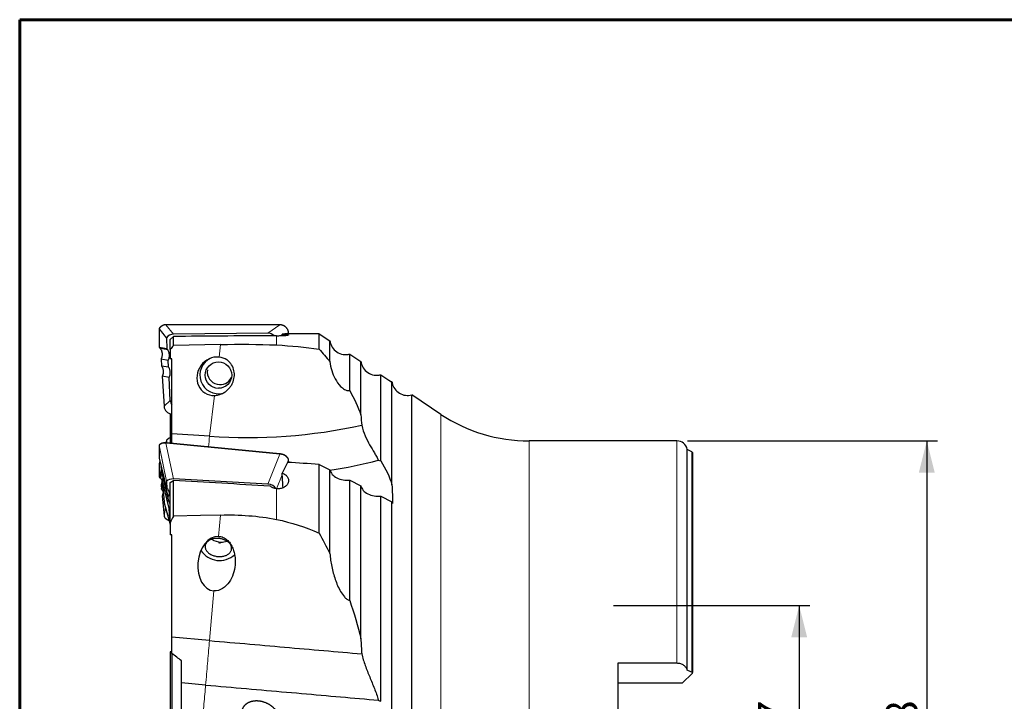
# Model space of a CAD drawing. Units: millimetres. Extents: x 15 to 204, y 6 to 291.
# Drawn here: x 15 to 107, y 227 to 291 of the extents above; entities that cross this region are included whole.
import ezdxf

# ---------------------------------------------------------------- set-up
doc = ezdxf.new("R2010")
doc.units = ezdxf.units.MM
doc.layers.add('DÜNNE_LINIE', color=7, linetype='Continuous')
doc.styles.add('SLDTEXTSTYLE1', font='TXT', dxfattribs={"width": 0.75})
doc.dimstyles.new('SLDDIMSTYLE0', dxfattribs={"dimtxt": 3, "dimasz": 3, "dimexe": 0, "dimexo": 0.0625, "dimgap": 0.75, "dimtad": 1, "dimdec": 3, "dimrnd": 1e-09, "dimzin": 12, "dimdsep": 46, "dimtxsty": 'SLDTEXTSTYLE1', "dimsah": 1, "dimcen": 0.09, "dimadec": 0, "dimazin": 0, "dimtfac": 1, "dimtofl": 0, "dimtmove": 0, "dimatfit": 3, "dimfxl": 1, "dimfrac": 2, "dimtolj": 1, "dimtzin": 12, "dimarcsym": 0})

# ---------------------------------------------------------------- blocks, each defined once
blk = doc.blocks.new('*D2')
at = {"layer": 'DÜNNE_LINIE', "color": 7}
for p, q in [((70.556, 236.307), (89.027, 236.307)), ((88.027, 236.307), (88.027, 209.307)), ((70.556, 209.307), (89.027, 209.307))]:
    blk.add_line(p, q, dxfattribs=at)
for points in [[(88.027, 236.307), (87.277, 233.307), (88.777, 233.307)], [(88.027, 209.307), (88.777, 212.307), (87.277, 212.307)]]:
    blk.add_solid(points, dxfattribs=at)
at = {"layer": 'DÜNNE_LINIE', "color": 7, "char_height": 3, "attachment_point": 1, "rotation": 90, "style": 'SLDTEXTSTYLE1'}
for s, insert in [('27', (84.16, 222.852)), ('%%c', (84.16, 218.331))]:
    blk.add_mtext(s, dxfattribs=dict(at, insert=insert))
blk = doc.blocks.new('*D3')
at = {"layer": 'DÜNNE_LINIE', "color": 7}
for p, q in [((77.527, 251.807), (101.027, 251.807)), ((100.027, 251.807), (100.027, 193.807)), ((77.527, 193.807), (101.027, 193.807))]:
    blk.add_line(p, q, dxfattribs=at)
for points in [[(100.027, 251.807), (99.277, 248.807), (100.777, 248.807)], [(100.027, 193.807), (100.777, 196.807), (99.277, 196.807)]]:
    blk.add_solid(points, dxfattribs=at)
at = {"layer": 'DÜNNE_LINIE', "color": 7, "char_height": 3, "attachment_point": 1, "rotation": 90, "style": 'SLDTEXTSTYLE1'}
for s, insert in [('58', (96.16, 222.852)), ('%%c', (96.16, 218.331))]:
    blk.add_mtext(s, dxfattribs=dict(at, insert=insert))

msp = doc.modelspace()

# ---------------------------------------------------------------- linework, layer by layer
at = {"color": 7, "linetype": 'Continuous', "lineweight": 60}
for q in [(203.9022, 291.4435), (14.7199, 5.5565)]:
    msp.add_line((14.7199, 291.4435), q, dxfattribs=at)
at = {"color": 7, "linetype": 'Continuous', "lineweight": 30}
for p, q in [((27.8277, 262.3568), (27.8521, 260.6059)), ((28.5376, 262.7318), (28.4782, 262.7311)), ((39.193, 262.7282), (28.5307, 262.7317)), ((28.5286, 261.4849), (28.5425, 260.4842)), ((28.8774, 261.3357), (29.1774, 261.6337)), ((28.8774, 260.3985), (28.8774, 261.3357)), ((29.1774, 260.7919), (29.1774, 261.6337)), ((38.0432, 261.9545), (29.1833, 261.8574)), ((40.0064, 261.8957), (39.9981, 261.9973)), ((42.8774, 261.8889), (43.8929, 261.2129)), ((42.8774, 260.4529), (42.8774, 261.8889)), ((43.8929, 259.277), (43.8929, 261.2129)), ((28.5425, 260.4842), (27.8528, 260.6064)), ((27.9073, 260.544), (27.9425, 260.5095)), ((27.9552, 260.4972), (27.9425, 260.5095)), ((28.6435, 260.3854), (27.9486, 260.5085)), ((28.6435, 260.3854), (28.5425, 260.4842)), ((28.8774, 260.3985), (28.8774, 259.5211)), ((33.6072, 260.8809), (29.1774, 260.7919)), ((28.0128, 259.5064), (28.0527, 258.8854)), ((28.0134, 259.5067), (28.0132, 259.5067)), ((28.0132, 259.5067), (28.0132, 259.5064)), ((28.6922, 259.3864), (28.0134, 259.5067)), ((28.7224, 258.767), (28.6922, 259.3864)), ((29.0274, 259.5211), (28.8774, 259.5211)), ((29.0274, 252.4663), (29.0274, 259.5211)), ((45.7564, 259.972), (46.81, 259.2701)), ((45.7564, 256.5368), (45.7564, 259.972)), ((28.0531, 258.8856), (28.0528, 258.8855)), ((28.0528, 258.8855), (28.053, 258.8854)), ((28.0531, 258.8856), (28.7224, 258.767)), ((46.81, 254.252), (46.81, 259.2701)), ((28.1169, 257.8838), (28.2974, 255.0699)), ((28.7711, 257.7682), (28.1173, 257.8841)), ((28.8758, 255.6212), (28.7711, 257.7682)), ((28.7711, 257.7682), (28.7713, 257.7681)), ((48.6735, 258.028), (49.727, 257.3254)), ((48.6735, 249.9422), (48.6735, 258.028)), ((49.727, 247.678), (49.727, 257.3254)), ((49.7733, 257.118), (49.7726, 257.1167)), ((54.3363, 254.3067), (51.5904, 256.128)), ((51.5904, 222.807), (51.5904, 256.128)), ((28.2978, 255.0703), (28.2974, 255.0699)), ((28.8774, 254.3648), (28.8774, 251.5865)), ((28.5299, 251.8666), (28.4524, 251.6238)), ((29.0274, 251.5719), (29.0274, 252.4663)), ((32.5735, 252.2394), (29.0274, 252.4663)), ((27.8277, 251.3795), (27.8521, 250.1835)), ((28.5406, 251.6194), (28.4807, 251.6227)), ((28.5286, 251.8579), (28.5332, 251.6198)), ((39.1968, 250.5826), (28.5406, 251.6193)), ((76.5274, 251.807), (62.6274, 251.807)), ((77.927, 250.7705), (77.5062, 251.012)), ((77.5062, 230.2326), (77.5062, 251.012)), ((28.5425, 247.3268), (27.8528, 250.1781)), ((40.0333, 249.7805), (39.9979, 250.0493)), ((77.9774, 250.7293), (77.9774, 230.0019)), ((27.8277, 249.6626), (27.8521, 248.4035)), ((27.9122, 249.9326), (27.8291, 249.6724)), ((28.0343, 249.1282), (27.8528, 248.4106)), ((28.0129, 249.3776), (28.0527, 248.9132)), ((28.0134, 249.3749), (28.0132, 249.3753)), ((28.6922, 246.5684), (28.0134, 249.3749)), ((42.8774, 243.1349), (42.8774, 249.5998)), ((42.8774, 249.5998), (43.8929, 249.0756)), ((27.9073, 248.3237), (27.9425, 248.3011)), ((27.9889, 248.2729), (27.9425, 248.3011)), ((28.0744, 248.8228), (27.9486, 248.3251)), ((28.0531, 248.9109), (28.0528, 248.9124)), ((28.0531, 248.9109), (28.7224, 246.1439)), ((28.1169, 248.1643), (28.2975, 246.0601)), ((28.1193, 248.1722), (28.1171, 248.167)), ((28.1176, 248.1614), (28.1171, 248.167)), ((28.7711, 245.4593), (28.1173, 248.162)), ((28.7713, 245.4591), (28.1176, 248.1614)), ((28.1867, 248.3584), (28.1556, 248.2354)), ((38.0432, 247.742), (29.1833, 248.2243)), ((43.8929, 241.2239), (43.8929, 249.0756)), ((28.0129, 247.6668), (28.0527, 247.2611)), ((28.0134, 247.6727), (28.0132, 247.6723)), ((28.0132, 247.6723), (28.0132, 247.6668)), ((28.1222, 248.1032), (28.0134, 247.6727)), ((28.0531, 247.2666), (28.0528, 247.2649)), ((28.0531, 247.2666), (28.1583, 247.6826)), ((28.5286, 248.0105), (28.5425, 247.3268)), ((28.6435, 247.2531), (28.5425, 247.3268)), ((28.8774, 247.8872), (29.1774, 248.072)), ((28.8774, 244.1728), (28.8774, 247.8872)), ((29.1774, 244.7108), (29.1774, 248.072)), ((45.7564, 236.7911), (45.7564, 248.1135)), ((45.7564, 248.1135), (46.81, 247.5692)), ((46.81, 233.1764), (46.81, 247.5692)), ((28.117, 246.6066), (28.2975, 244.7686)), ((28.2165, 247.0043), (28.1173, 246.6123)), ((28.7224, 246.1439), (28.6922, 246.5684)), ((48.6735, 227.3014), (48.6735, 246.6063)), ((48.6735, 246.6063), (49.727, 246.0616)), ((28.2978, 246.0579), (28.2975, 246.0601)), ((28.313, 245.9746), (28.8774, 243.9527)), ((28.8758, 243.9876), (28.7711, 245.4593)), ((28.7711, 245.4593), (28.7713, 245.4591)), ((49.727, 224.6341), (49.727, 246.0616)), ((28.8774, 244.1728), (28.8774, 242.9732)), ((29.0274, 242.9732), (28.8774, 242.9732)), ((29.0274, 233.327), (29.0274, 242.9732)), ((32.5735, 233.0167), (29.0274, 233.327)), ((29.0274, 231.7979), (29.0274, 233.327)), ((28.8774, 231.9666), (28.8774, 225.8443)), ((29.0274, 231.9666), (28.8774, 231.9666)), ((29.0274, 231.7979), (29.0274, 225.6792)), ((29.9274, 229.0322), (29.9274, 231.104)), ((76.5274, 230.8771), (70.9774, 230.8771)), ((70.9774, 230.8771), (70.9774, 214.737)), ((77.9774, 229.957), (77.0274, 229.007)), ((77.9774, 229.957), (77.9774, 230.0019)), ((32.2074, 228.8327), (29.9274, 229.0322)), ((29.9274, 224.9165), (29.9274, 229.0322)), ((77.0274, 229.007), (70.9774, 229.007))]:
    msp.add_line(p, q, dxfattribs=at)
at = {"color": 8, "linetype": 'Continuous', "lineweight": 0}
for p, q in [((28.5286, 261.4849), (27.8285, 262.3524)), ((27.8285, 262.3524), (27.8528, 260.6064)), ((27.8347, 262.3819), (28.5365, 261.5122)), ((28.4782, 262.7311), (29.1833, 261.8574)), ((38.0432, 261.9545), (39.193, 262.7282)), ((38.8774, 260.8364), (38.8774, 261.6782)), ((39.9963, 261.9959), (39.8407, 261.8911)), ((40.0045, 261.8957), (39.9963, 261.9959)), ((33.6072, 260.8809), (33.4652, 259.6934)), ((28.0132, 259.5067), (28.0531, 258.8856)), ((28.1173, 257.8841), (28.2978, 255.0703)), ((28.2978, 255.0703), (28.8758, 255.6212)), ((33.0331, 256.0817), (32.5735, 252.2394)), ((54.3363, 222.807), (54.3363, 254.3067)), ((28.5286, 248.0105), (27.8285, 251.3711)), ((27.8285, 251.3711), (27.8528, 250.1781)), ((27.8347, 251.3978), (28.5365, 248.0287)), ((28.5286, 251.8579), (28.4538, 251.6238)), ((28.4782, 251.6087), (29.1833, 248.2243)), ((28.5376, 251.6054), (28.4782, 251.6087)), ((39.193, 250.5687), (28.5307, 251.606)), ((62.6274, 222.807), (62.6274, 251.807)), ((76.5274, 230.8771), (76.5274, 251.807)), ((38.0432, 247.742), (39.193, 250.5687)), ((39.9963, 250.0389), (39.8382, 249.65)), ((40.0303, 249.7807), (39.9963, 250.0389)), ((77.927, 230.0356), (77.927, 250.7705)), ((27.9129, 249.9299), (27.8285, 249.6658)), ((27.8285, 249.6658), (27.8528, 248.4106)), ((28.0132, 249.3753), (28.0531, 248.9109)), ((28.0376, 249.4141), (28.0134, 249.3749)), ((28.1173, 248.162), (28.2978, 246.0579)), ((39.416, 248.6122), (38.8846, 247.3059)), ((28.0132, 247.6723), (28.0531, 247.2666)), ((38.8774, 244.4224), (38.8774, 247.3063)), ((28.1173, 246.6123), (28.2978, 244.7741)), ((28.2978, 246.0579), (28.8758, 243.9876)), ((28.2978, 244.7741), (28.4442, 245.5046)), ((33.6072, 244.8324), (33.4316, 242.8253)), ((32.9829, 237.6966), (32.5735, 233.0167))]:
    msp.add_line(p, q, dxfattribs=at)
at = {"color": 8, "linetype": 'Continuous', "lineweight": 0, "flags": 128}
for points in [[(27.8547, 262.4192), (27.8547, 262.4191), (27.8552, 262.418)], [(39.9981, 261.9973), (39.9979, 261.9968), (39.9963, 261.9959)], [(28.2978, 244.7741), (28.2975, 244.769), (28.2975, 244.7686)], [(32.5735, 233.0167), (32.5532, 232.7849), (32.5327, 232.5505), (32.512, 232.3137), (32.4911, 232.0746), (32.47, 231.8334), (32.4487, 231.5902), (32.4273, 231.3453), (32.4057, 231.0987), (32.384, 230.8506), (32.3622, 230.6013), (32.3403, 230.3508), (32.3183, 230.0993), (32.2962, 229.847), (32.274, 229.594), (32.2519, 229.3405), (32.2297, 229.0867), (32.2074, 228.8327)], [(32.2074, 228.8327), (32.1888, 228.6195), (32.1699, 228.4036), (32.1508, 228.1849), (32.1314, 227.9638), (32.1119, 227.7403), (32.0921, 227.5145), (32.0722, 227.2866), (32.0521, 227.0568), (32.0318, 226.825), (32.0114, 226.5916), (31.9908, 226.3566), (31.9701, 226.1202), (31.9493, 225.8825), (31.9284, 225.6436), (31.9074, 225.4037), (31.8864, 225.163), (31.8653, 224.9215), (31.8441, 224.6795), (31.8368, 224.5968)]]:
    msp.add_lwpolyline(points, dxfattribs=at)
at = {"color": 7, "linetype": 'Continuous', "lineweight": 30, "flags": 128}
for points in [[(28.4788, 262.7319), (28.4788, 262.7319), (28.4782, 262.7311)], [(39.1939, 262.7289), (39.1938, 262.7289), (39.193, 262.7282)], [(33.6072, 244.8324), (31.726, 244.7809), (29.1774, 244.7108)], [(33.4077, 240.923), (33.4937, 240.9196), (33.5792, 240.9202), (33.6638, 240.9249), (33.7473, 240.9336), (33.8291, 240.9464), (33.909, 240.9631), (33.9864, 240.9836), (34.0611, 241.008), (34.1327, 241.036), (34.2008, 241.0675), (34.2652, 241.1024), (34.3254, 241.1406), (34.3813, 241.1817), (34.4326, 241.2257), (34.4789, 241.2723), (34.5202, 241.3213), (34.5561, 241.3724), (34.5866, 241.4255), (34.6115, 241.4802), (34.6306, 241.5364), (34.6439, 241.5937), (34.6513, 241.6518), (34.6528, 241.7106), (34.6484, 241.7696), (34.638, 241.8287), (34.6218, 241.8875), (34.5998, 241.9458), (34.5721, 242.0033), (34.5388, 242.0597), (34.5002, 242.1148), (34.4564, 242.1682), (34.4075, 242.2198), (34.3539, 242.2692), (34.2958, 242.3163), (34.2335, 242.3608), (34.1672, 242.4025), (34.0973, 242.4412), (34.0241, 242.4768), (33.948, 242.509), (33.8693, 242.5378), (33.7885, 242.5628), (33.7057, 242.5842), (33.6216, 242.6017), (33.5365, 242.6152), (33.4507, 242.6248), (33.3648, 242.6303), (33.279, 242.6317), (33.1939, 242.629), (33.1097, 242.6223), (33.027, 242.6116), (32.9461, 242.5968), (32.8675, 242.5782), (32.7913, 242.5557), (32.7182, 242.5295), (32.6483, 242.4997), (32.582, 242.4665), (32.5197, 242.4299), (32.4615, 242.3903), (32.408, 242.3477), (32.3591, 242.3024), (32.3153, 242.2546), (32.2767, 242.2045), (32.2434, 242.1523), (32.2157, 242.0984), (32.1937, 242.0429), (32.1775, 241.9861), (32.1671, 241.9284), (32.1627, 241.8699), (32.1642, 241.811), (32.1716, 241.7519), (32.1849, 241.6929), (32.204, 241.6343), (32.2289, 241.5763), (32.2594, 241.5194), (32.2953, 241.4636), (32.3366, 241.4093), (32.3829, 241.3568), (32.4342, 241.3063), (32.4901, 241.258), (32.5503, 241.2122), (32.6147, 241.169), (32.6828, 241.1288), (32.7544, 241.0916), (32.829, 241.0577), (32.9065, 241.0272), (32.9863, 241.0003), (33.0682, 240.9771), (33.1516, 240.9576), (33.2363, 240.9421), (33.3218, 240.9306), (33.4077, 240.923)], [(32.5735, 233.0167), (33.0473, 232.9753), (33.5209, 232.9339), (33.9945, 232.8924), (34.4677, 232.851), (34.9407, 232.8096), (35.4133, 232.7683), (35.8855, 232.727), (36.3571, 232.6857), (36.8281, 232.6445), (37.2985, 232.6034), (37.768, 232.5623), (38.2368, 232.5213), (38.7046, 232.4803), (39.1714, 232.4395), (39.6372, 232.3987), (40.1018, 232.3581), (40.5652, 232.3176), (41.0274, 232.2771), (41.4882, 232.2368), (41.9475, 232.1966), (42.4054, 232.1566), (42.8616, 232.1166), (43.3162, 232.0769), (43.7691, 232.0373), (44.2202, 231.9978), (44.6694, 231.9585), (45.1166, 231.9194), (45.5619, 231.8804), (46.005, 231.8416), (46.446, 231.8031), (46.8847, 231.7647)], [(32.2074, 228.8327), (32.6866, 228.7908), (33.1657, 228.7489), (33.6446, 228.707), (34.1233, 228.6651), (34.6017, 228.6232), (35.0798, 228.5814), (35.5574, 228.5396), (36.0344, 228.4979), (36.5109, 228.4562), (36.9867, 228.4146), (37.4617, 228.373), (37.9359, 228.3315), (38.4092, 228.2901), (38.8816, 228.2488), (39.3529, 228.2076), (39.823, 228.1664), (40.292, 228.1254), (40.7597, 228.0845), (41.2261, 228.0437), (41.6911, 228.003), (42.1546, 227.9625), (42.6165, 227.9221), (43.0768, 227.8818), (43.5353, 227.8417), (43.9922, 227.8017), (44.4471, 227.7619), (44.9002, 227.7223), (45.3512, 227.6828), (45.8002, 227.6435), (46.2471, 227.6044), (46.6917, 227.5655), (47.1341, 227.5268), (47.5742, 227.4883), (48.0118, 227.45), (48.447, 227.4119)]]:
    msp.add_lwpolyline(points, dxfattribs=at)
at = {"color": 7, "linetype": 'Continuous', "lineweight": 30}
msp.add_circle((33.4103, 257.9986), 1.2478, dxfattribs=at)
for centre, radius, start, end in [((27.8426, 262.3723), 0.0125, 129.670298, 159.954061), ((33.4142, 257.997), 1.7505, 114.078866, 284.793833), ((33.5677, 258.3035), 1.2031, 171.354425, 257.222863), ((33.5635, 258.2918), 1.1908, 257.293482, 333.92254), ((33.5798, 258.2982), 1.491, 263.36722, 270.357317), ((51.2114, 257.5793), 1.5, 193.058921, 284.634695), ((62.6274, 266.807), 15, 236.44501, 270), ((36.0468, 303.6484), 51.5262, 266.134896, 282.142242), ((28.5175, 251.6088), 0.0393, 159.293625, 180.175054), ((76.5274, 250.807), 1, 11.829499, 90), ((77.8274, 250.597), 0.2, 41.409622, 60.143811), ((36.566, 296.3987), 47.9102, 278.804651, 284.358312), ((33.652, 243.9254), 1.636, 237.329812, 269.625684), ((33.7158, 244.4132), 2.2035, 261.956728, 266.701116), ((33.6826, 243.8193), 1.5305, 268.454486, 289.903112), ((33.5152, 242.6633), 2.1112, 213.862896, 312.057841)]:
    msp.add_arc(centre, radius, start, end, dxfattribs=at)
at = {"color": 8, "linetype": 'Continuous', "lineweight": 0}
for centre, radius, start, end in [((-102.6411, 263.5125), 135.6837, 354.808635, 355.234184), ((27.8362, 251.4055), 0.0079, 220.865637, 258.805959), ((27.871, 251.4359), 0.0166, 135.262612, 197.278919), ((39.2245, 250.5676), 0.0315, 151.4433, 177.916122), ((39.979, 250.0468), 0.019, 335.263701, 7.488063)]:
    msp.add_arc(centre, radius, start, end, dxfattribs=at)
for centre, major_axis, ratio, start_param, end_param in [((27.8778, 262.3534), (0.05, -0.0049), 0.5035076, 3.1979935, 3.3720492), ((27.8778, 262.3534), (-0.0131, 0.0527), 0.9027553, 0.7927546, 1.3680854), ((28.5292, 261.9184), (0.67, -0.505), 0.9505166, 2.2543797, 3.1499752), ((39.1922, 261.9318), (0.8063, -0.0307), 0.9869331, 0.119081, 1.6073343), ((27.8778, 251.3779), (-0.0201, 0.0494), 0.9284402, 1.1800882, 1.3397345), ((27.8778, 251.3779), (0.0429, 0.0266), 0.916547, 2.1164021, 2.6917329), ((28.5292, 251.055), (0.8198, -0.1287), 0.6585305, 1.7357585, 2.631354), ((39.1922, 250.0821), (0.8032, -0.1289), 0.5934023, 0.1764254, 1.6646788), ((29.1116, 244.8385), (0.8147, 0.053), 0.6405664, 3.1634606, 4.2333886)]:
    msp.add_ellipse(centre, major_axis=major_axis, ratio=ratio, start_param=start_param, end_param=end_param, dxfattribs=at)
at = {"color": 7, "linetype": 'Continuous', "lineweight": 30}
for centre, major_axis, ratio, start_param, end_param in [((28.5802, 261.4829), (0.0418, -0.0319), 0.9474887, 3.2068196, 3.7821504), ((29.2353, 261.0434), (0.6687, -0.5111), 0.9474887, 2.2607592, 3.2068196), ((89.8789, 222.561), (455.9297, -1.4025), 0.0860579, 1.684519, 1.7045954), ((38.0148, 261.1396), (0.6532, 0.5248), 0.9544251, 0.0288303, 0.8820764), ((41.7158, 222.807), (-1.6934, 39.0952), 0.3619579, 0.0081464, 0.0436576), ((39.0116, 263.0596), (-0.9403, 21.152), 0.0160907, 4.6467039, 4.6538976), ((44.8603, 222.807), (446.915, -1.3751), 0.0874345, 1.5755022, 1.5821486), ((27.9028, 260.5556), (-0.0506, 0.0506), 0.0710021, 6.1821101, 8.0147058), ((33.1487, 257.8913), (1.1133, 1.4976), 0.9131186, 0.5028313, 3.7593458), ((28.1488, 257.8547), (0.0319, -0.0293), 0.0664443, 3.0380469, 3.3022899), ((29.6979, 255.6974), (0.6532, 0.5248), 0.9544251, 2.5354157, 3.1060818), ((29.1116, 255.1384), (0.7315, 0.3699), 0.9737228, 2.747624, 4.1514897), ((28.5802, 251.8597), (0.0516, 0.0027), 0.7077486, 2.5429789, 3.1183097), ((29.2353, 251.5847), (0.8251, 0.0431), 0.7077486, 1.9821963, 2.5429789), ((27.9028, 250.1496), (0.0481, -0.0421), 0.3778383, 3.4730147, 3.632661), ((27.8778, 249.6603), (0.05, -0.0027), 0.3534633, 2.9797661, 3.1677543), ((27.8778, 249.6603), (0.049, -0.0108), 0.5520532, 3.0900961, 3.3282095), ((41.7158, 222.807), (9.698, 39.0137), 0.2676816, 0.8756638, 0.911175), ((44.8603, 222.807), (446.9118, -28.6975), 0.059423, 1.5790489, 1.5856952), ((27.9028, 248.3679), (-0.0452, 0.0509), 0.4498475, 0.2965004, 2.1290961), ((28.1488, 248.1436), (0.0305, -0.0262), 0.3624142, 3.3436346, 3.6078776), ((29.2353, 247.6656), (0.8202, -0.1429), 0.6607666, 1.7485568, 2.6946173), ((39.0116, 248.9502), (-0.9243, 14.6908), 0.0259839, 4.6047482, 4.6982685), ((28.5802, 248.006), (0.0513, -0.0089), 0.6607666, 2.6946173, 3.2699481), ((89.8789, 217.6506), (455.9265, -29.2731), 0.0584874, 1.6880095, 1.7080859), ((38.0148, 247.1877), (0.8225, -0.047), 0.6737006, 0.3178352, 1.5747794), ((28.1488, 246.5894), (0.029, -0.0275), 0.4829653, 3.4052684, 3.6695113), ((29.1116, 246.0892), (0.8153, -0.0148), 0.7365185, 3.218481, 3.3582275), ((29.6979, 243.9887), (0.8225, -0.047), 0.6737006, 3.2281187, 3.2595131), ((33.2264, 240.26), (-0.3059, -2.5576), 0.6794032, 3.1993181, 6.3190153)]:
    msp.add_ellipse(centre, major_axis=major_axis, ratio=ratio, start_param=start_param, end_param=end_param, dxfattribs=at)
for points, knots in [([(27.8309, 262.3766), (27.8302, 262.3743), (27.8281, 262.3678), (27.8281, 262.361), (27.8281, 262.3567)], [0, 0, 0, 0, 0.36026627, 1, 1, 1, 1]), ([(27.8548, 262.4192), (27.854, 262.4181), (27.8494, 262.4121), (27.8419, 262.3997), (27.8343, 262.3865), (27.832, 262.3785), (27.8314, 262.3765)], [0, 0, 0, 0, 0.0788419, 0.4468634, 0.8595509, 1, 1, 1, 1]), ([(28.4788, 262.7319), (28.4669, 262.7316), (28.433, 262.7308), (28.3773, 262.7254), (28.3124, 262.714), (28.2491, 262.6974), (28.1876, 262.6758), (28.1285, 262.6493), (28.0721, 262.6183), (28.0186, 262.5828), (27.9685, 262.5431), (27.9221, 262.4995), (27.8843, 262.4578), (27.8631, 262.4301), (27.8547, 262.4192)], [0, 0, 0, 0, 0.0492205, 0.1407536, 0.2317604, 0.3222182, 0.4121448, 0.5015705, 0.5905404, 0.6791071, 0.7673383, 0.8553046, 0.9430891, 1, 1, 1, 1]), ([(39.9981, 261.9973), (39.997, 262.0087), (39.9939, 262.0415), (39.9847, 262.0952), (39.9689, 262.1576), (39.948, 262.2186), (39.9223, 262.2776), (39.8917, 262.3345), (39.8566, 262.3887), (39.8172, 262.4399), (39.7738, 262.4878), (39.7265, 262.5322), (39.6757, 262.5726), (39.6217, 262.6089), (39.5649, 262.6408), (39.5056, 262.6681), (39.4442, 262.6906), (39.3811, 262.7081), (39.3166, 262.7205), (39.2541, 262.7277), (39.2131, 262.7285), (39.1939, 262.7289)], [0, 0, 0, 0, 0.0289849, 0.0829958, 0.1369432, 0.1908353, 0.2446982, 0.2985575, 0.3524313, 0.406346, 0.4603201, 0.5143809, 0.5685433, 0.6228279, 0.6772481, 0.7318161, 0.7865366, 0.841414, 0.8964469, 0.9516302, 1, 1, 1, 1]), ([(39.4064, 261.8382), (39.5159, 261.8354), (39.6179, 261.8313), (39.7901, 261.8207), (39.8617, 261.8141), (39.965, 261.7986), (39.9972, 261.7897), (40.0183, 261.7705), (40.0073, 261.7602), (39.9432, 261.7395), (39.8909, 261.7292), (39.7494, 261.7102), (39.6626, 261.7017), (39.4611, 261.6879), (39.3508, 261.6828), (39.1158, 261.677), (38.9972, 261.6764), (38.8774, 261.6782)], [0, 0, 0, 0, 0.125, 0.125, 0.25, 0.25, 0.375, 0.375, 0.5, 0.5, 0.625, 0.625, 0.75, 0.75, 0.875, 0.875, 1, 1, 1, 1]), ([(43.8929, 261.2129), (43.9082, 261.1077), (43.9343, 261.0059), (44.0072, 260.809), (44.0547, 260.7129), (44.2238, 260.4463), (44.3751, 260.2921), (44.724, 260.0602), (44.9244, 259.9807), (45.2347, 259.9282), (45.3413, 259.9215), (45.5503, 259.9304), (45.6538, 259.9456), (45.7564, 259.972)], [0, 0, 0, 0, 0.125, 0.125, 0.25, 0.25, 0.5, 0.5, 0.75, 0.75, 0.875, 0.875, 1, 1, 1, 1]), ([(27.9486, 260.5085), (27.966, 260.48), (28.0011, 260.4228), (28.0406, 260.3357), (28.071, 260.2504), (28.093, 260.1672), (28.108, 260.0816), (28.1156, 259.9956), (28.116, 259.9106), (28.1094, 259.8265), (28.0956, 259.7424), (28.073, 259.6535), (28.0453, 259.5747), (28.022, 259.5251), (28.0134, 259.5067)], [0, 0, 0, 0, 0.095445, 0.1918033, 0.2729568, 0.354112, 0.4376109, 0.5211095, 0.6006279, 0.6801443, 0.7619524, 0.8437578, 0.9418189, 1, 1, 1, 1]), ([(28.6922, 259.3864), (28.7043, 259.4113), (28.7283, 259.4611), (28.7564, 259.5393), (28.7784, 259.6194), (28.7936, 259.7011), (28.8019, 259.7838), (28.8034, 259.8669), (28.798, 259.9499), (28.7857, 260.0322), (28.7667, 260.1132), (28.7384, 260.2003), (28.6991, 260.2924), (28.6621, 260.3544), (28.6435, 260.3854)], [0, 0, 0, 0, 0.0793381, 0.1586735, 0.2380104, 0.3173494, 0.3966838, 0.4760201, 0.5553578, 0.6346943, 0.7140344, 0.7933694, 0.8966845, 1, 1, 1, 1]), ([(33.0331, 256.0817), (33.1703, 256.0847), (33.3028, 256.1038), (33.5597, 256.1693), (33.6828, 256.2159), (33.9092, 256.3276), (34.0149, 256.394), (34.2048, 256.5377), (34.2902, 256.6156), (34.4447, 256.7814), (34.5135, 256.8694), (34.6327, 257.0488), (34.6837, 257.1408), (34.8135, 257.4231), (34.8691, 257.6207), (34.9175, 258.0129), (34.9112, 258.2123), (34.833, 258.5991), (34.7617, 258.7879), (34.5938, 259.0549), (34.5285, 259.1397), (34.3752, 259.2995), (34.2861, 259.3749), (33.9879, 259.5715), (33.7374, 259.6668), (33.4652, 259.6934)], [0, 0, 0, 0, 0.0625, 0.0625, 0.125, 0.125, 0.1875, 0.1875, 0.25, 0.25, 0.3125, 0.3125, 0.375, 0.375, 0.5, 0.5, 0.625, 0.625, 0.75, 0.75, 0.8125, 0.8125, 0.875, 0.875, 1, 1, 1, 1]), ([(43.8929, 259.277), (43.9198, 258.9827), (43.9794, 258.6948), (44.1482, 258.1452), (44.2572, 257.8822), (44.5288, 257.3833), (44.6894, 257.1452), (45.0042, 256.8302), (45.121, 256.7328), (45.327, 256.6184), (45.4005, 256.5856), (45.566, 256.5399), (45.6586, 256.5276), (45.7564, 256.5368)], [0, 0, 0, 0, 0.25, 0.25, 0.5, 0.5, 0.75, 0.75, 0.875, 0.875, 0.9375, 0.9375, 1, 1, 1, 1]), ([(28.0528, 258.8855), (28.0697, 258.858), (28.1037, 258.8027), (28.1429, 258.7173), (28.1737, 258.6323), (28.1965, 258.5477), (28.212, 258.4605), (28.2198, 258.3734), (28.2202, 258.2879), (28.2136, 258.2038), (28.1998, 258.1197), (28.1771, 258.0303), (28.1493, 257.9515), (28.1261, 257.9019), (28.1176, 257.8839)], [0, 0, 0, 0, 0.0923912, 0.1856063, 0.2682238, 0.3508425, 0.4359369, 0.5210278, 0.6005621, 0.6800898, 0.7619119, 0.8437302, 0.943224, 1, 1, 1, 1]), ([(28.7713, 257.7681), (28.7833, 257.793), (28.8074, 257.8428), (28.8355, 257.921), (28.8574, 258.0011), (28.8726, 258.0828), (28.8809, 258.1655), (28.8824, 258.2486), (28.877, 258.3316), (28.8647, 258.4139), (28.8457, 258.4949), (28.8173, 258.582), (28.778, 258.6741), (28.741, 258.7361), (28.7224, 258.767)], [0, 0, 0, 0, 0.0793389, 0.1586727, 0.2380091, 0.3173485, 0.3966845, 0.4760199, 0.5553577, 0.634692, 0.7140307, 0.7933656, 0.8966832, 1, 1, 1, 1]), ([(46.81, 259.2701), (46.8253, 259.1648), (46.8514, 259.063), (46.9242, 258.8661), (46.9718, 258.7699), (47.1408, 258.5033), (47.2921, 258.349), (47.641, 258.1169), (47.8414, 258.0373), (48.1517, 257.9845), (48.2583, 257.9777), (48.4673, 257.9865), (48.5709, 258.0016), (48.6735, 258.028)], [0, 0, 0, 0, 0.125, 0.125, 0.25, 0.25, 0.5, 0.5, 0.75, 0.75, 0.875, 0.875, 1, 1, 1, 1]), ([(49.4434, 257.5145), (49.4754, 257.4975), (49.5468, 257.4594), (49.6422, 257.407), (49.6987, 257.3746), (49.727, 257.3584)], [0, 0, 0, 0, 0.288721, 0.6445304, 1, 1, 1, 1]), ([(49.727, 257.3584), (49.7316, 257.3318), (49.7407, 257.2788), (49.755, 257.2192), (49.7667, 257.1728), (49.7742, 257.1392), (49.7751, 257.1281), (49.7755, 257.1226)], [0, 0, 0, 0, 0.1988457, 0.3977881, 0.5966585, 0.7982922, 1, 1, 1, 1]), ([(46.8847, 253.275), (46.963, 252.9235), (47.0805, 252.5936), (47.341, 251.9846), (47.485, 251.7036), (47.779, 251.1726), (47.9302, 250.9224), (48.1438, 250.5643), (48.2128, 250.4477), (48.3407, 250.2166), (48.3999, 250.1023), (48.447, 249.985)], [0, 0, 0, 0, 0.25, 0.25, 0.5, 0.5, 0.75, 0.75, 0.875, 0.875, 1, 1, 1, 1]), ([(27.8302, 251.4004), (27.8296, 251.398), (27.8279, 251.391), (27.8281, 251.3837), (27.8282, 251.3789)], [0, 0, 0, 0, 0.33921711, 1, 1, 1, 1]), ([(27.8594, 251.4474), (27.8583, 251.4465), (27.8527, 251.442), (27.8442, 251.4309), (27.8353, 251.416), (27.8317, 251.4047), (27.8304, 251.4004)], [0, 0, 0, 0, 0.0843297, 0.3959742, 0.7670749, 1, 1, 1, 1]), ([(28.4807, 251.6227), (28.469, 251.6232), (28.4352, 251.6248), (28.3796, 251.6245), (28.3146, 251.6207), (28.2511, 251.6131), (28.1894, 251.602), (28.1301, 251.5873), (28.0734, 251.5692), (28.0196, 251.5478), (27.9691, 251.5232), (27.9223, 251.4955), (27.8861, 251.4699), (27.8661, 251.4533), (27.8593, 251.4476)], [0, 0, 0, 0, 0.0491206, 0.1416311, 0.2336306, 0.3251088, 0.4160882, 0.5066023, 0.5966965, 0.6864163, 0.7758117, 0.8649288, 0.9538054, 1, 1, 1, 1]), ([(28.5411, 251.6113), (28.5412, 251.6127), (28.5412, 251.6154), (28.5411, 251.6181), (28.5408, 251.6194), (28.5403, 251.6193), (28.5397, 251.6178), (28.5391, 251.6148), (28.5383, 251.6108), (28.5379, 251.6072), (28.5376, 251.6054)], [0, 0, 0, 0, 0.1249961, 0.2499991, 0.3750203, 0.4999936, 0.6250117, 0.7500017, 0.8750035, 1, 1, 1, 1]), ([(39.9979, 250.0493), (39.9968, 250.0569), (39.9935, 250.0781), (39.9841, 250.1131), (39.9681, 250.154), (39.9469, 250.1944), (39.9208, 250.234), (39.8898, 250.2727), (39.8543, 250.31), (39.8144, 250.3459), (39.7705, 250.38), (39.7227, 250.4122), (39.6715, 250.4421), (39.6172, 250.4698), (39.56, 250.4948), (39.5005, 250.5173), (39.4389, 250.5368), (39.3756, 250.5535), (39.3111, 250.567), (39.2513, 250.5767), (39.2131, 250.5809), (39.1968, 250.5826)], [0, 0, 0, 0, 0.02927039, 0.08258177, 0.13605164, 0.18979662, 0.24380979, 0.29804471, 0.35245191, 0.40699002, 0.46163099, 0.51636387, 0.57118795, 0.62611126, 0.68114559, 0.73630219, 0.79159254, 0.84702671, 0.90260819, 0.95833978, 1, 1, 1, 1]), ([(27.8297, 249.6725), (27.8289, 249.6707), (27.8275, 249.6675), (27.828, 249.664), (27.8282, 249.6624)], [0, 0, 0, 0, 0.5383767, 1, 1, 1, 1]), ([(28.0132, 249.3753), (28.0129, 249.3776), (28.0123, 249.3814), (28.0144, 249.3846), (28.0153, 249.3858)], [0, 0, 0, 0, 0.5949654, 1, 1, 1, 1]), ([(28.0362, 249.4201), (28.0356, 249.4191), (28.0295, 249.4075), (28.0217, 249.3964), (28.0145, 249.3863)], [0, 0, 0, 0, 0.086099, 1, 1, 1, 1]), ([(27.9647, 248.3), (27.9629, 248.3019), (27.9591, 248.3058), (27.9542, 248.3118), (27.9507, 248.317), (27.949, 248.3208), (27.9483, 248.3233), (27.9485, 248.3246), (27.9486, 248.3251)], [0, 0, 0, 0, 0.2498264, 0.539051, 0.7459325, 0.8389071, 0.9328444, 1, 1, 1, 1]), ([(27.9644, 248.2998), (27.9672, 248.2971), (27.9833, 248.2815), (28.0082, 248.2514), (28.0388, 248.2095), (28.0642, 248.1659), (28.0846, 248.1212), (28.0991, 248.0798), (28.1045, 248.0531), (28.1067, 248.0419)], [0, 0, 0, 0, 0.03536175, 0.20264861, 0.37042403, 0.53877483, 0.7077876, 0.8775262, 1, 1, 1, 1]), ([(28.1939, 248.329), (28.1916, 248.3214), (28.1844, 248.2963), (28.1666, 248.2551), (28.1439, 248.2104), (28.126, 248.1836), (28.1186, 248.1726)], [0, 0, 0, 0, 0.140554, 0.4602988, 0.7790053, 1, 1, 1, 1]), ([(39.4064, 248.7667), (39.5159, 248.7315), (39.6179, 248.6809), (39.7901, 248.5568), (39.8617, 248.4822), (39.965, 248.3193), (39.9972, 248.2302), (40.0183, 248.0485), (40.0073, 247.9561), (39.9432, 247.7785), (39.8909, 247.6946), (39.7494, 247.5441), (39.6626, 247.4797), (39.4611, 247.3763), (39.3508, 247.3395), (39.1158, 247.2978), (38.9972, 247.2936), (38.8774, 247.3063)], [0, 0, 0, 0, 0.125, 0.125, 0.25, 0.25, 0.375, 0.375, 0.5, 0.5, 0.625, 0.625, 0.75, 0.75, 0.875, 0.875, 1, 1, 1, 1]), ([(43.8929, 249.0756), (43.9082, 249.0029), (43.9343, 248.9318), (44.0072, 248.7929), (44.0547, 248.7244), (44.2238, 248.532), (44.3751, 248.4174), (44.724, 248.2376), (44.9244, 248.1709), (45.2347, 248.1158), (45.3413, 248.1047), (45.5503, 248.0978), (45.6538, 248.1018), (45.7564, 248.1135)], [0, 0, 0, 0, 0.125, 0.125, 0.25, 0.25, 0.5, 0.5, 0.75, 0.75, 0.875, 0.875, 1, 1, 1, 1]), ([(28.0528, 247.2649), (28.0528, 247.2625), (28.053, 247.2575), (28.0551, 247.2529), (28.0572, 247.2515), (28.0573, 247.2515)], [0, 0, 0, 0, 0.4959246, 0.9916676, 1, 1, 1, 1]), ([(28.0569, 247.251), (28.0631, 247.2451), (28.0827, 247.2265), (28.111, 247.1931), (28.1417, 247.1512), (28.1673, 247.1078), (28.188, 247.0631), (28.2029, 247.0211), (28.2084, 246.9939), (28.2108, 246.9821)], [0, 0, 0, 0, 0.0736766, 0.2332903, 0.3933701, 0.5540027, 0.7152608, 0.8772102, 1, 1, 1, 1]), ([(28.6922, 246.5684), (28.7043, 246.5846), (28.7283, 246.6171), (28.7564, 246.6687), (28.7784, 246.722), (28.7936, 246.7769), (28.8019, 246.8328), (28.8034, 246.8894), (28.798, 246.9464), (28.7857, 247.0033), (28.7667, 247.0598), (28.7384, 247.1209), (28.6991, 247.1862), (28.6621, 247.2308), (28.6435, 247.2531)], [0, 0, 0, 0, 0.0793366, 0.1586742, 0.2380118, 0.317349, 0.3966854, 0.4760224, 0.5553601, 0.6346968, 0.7140344, 0.7933708, 0.8966842, 1, 1, 1, 1]), ([(38.8774, 247.3063), (38.7583, 247.3177), (38.6448, 247.3453), (38.4337, 247.4312), (38.3398, 247.4883), (38.2609, 247.557)], [0, 0, 0, 0, 0.5, 0.5, 1, 1, 1, 1]), ([(46.81, 247.5692), (46.8253, 247.4964), (46.8514, 247.4254), (46.9242, 247.2865), (46.9718, 247.2179), (47.1408, 247.0255), (47.2921, 246.9108), (47.641, 246.7309), (47.8414, 246.6641), (48.1517, 246.6089), (48.2583, 246.5977), (48.4673, 246.5907), (48.5709, 246.5946), (48.6735, 246.6063)], [0, 0, 0, 0, 0.125, 0.125, 0.25, 0.25, 0.5, 0.5, 0.75, 0.75, 0.875, 0.875, 1, 1, 1, 1]), ([(49.727, 247.678), (49.7404, 247.3546), (49.7568, 247.0484), (49.7756, 246.4626), (49.7781, 246.183), (49.7726, 245.9163)], [0, 0, 0, 0, 0.5, 0.5, 1, 1, 1, 1]), ([(28.8774, 245.8205), (28.8769, 245.8261), (28.8749, 245.8506), (28.8644, 245.8941), (28.8458, 245.9505), (28.8173, 246.0117), (28.778, 246.077), (28.741, 246.1216), (28.7224, 246.1439)], [0, 0, 0, 0, 0.049599, 0.219177, 0.3887542, 0.5583308, 0.7791658, 1, 1, 1, 1]), ([(28.7713, 245.4591), (28.7833, 245.4754), (28.8074, 245.5079), (28.8355, 245.5595), (28.8573, 245.6128), (28.8716, 245.6624), (28.8757, 245.6944), (28.8774, 245.7078)], [0, 0, 0, 0, 0.212051, 0.4241003, 0.6361489, 0.8481997, 1, 1, 1, 1]), ([(28.2975, 244.7686), (28.2984, 244.7607), (28.3011, 244.7384), (28.3096, 244.7022), (28.3245, 244.6605), (28.3446, 244.6201), (28.3697, 244.581), (28.3996, 244.5437), (28.4342, 244.5083), (28.4732, 244.475), (28.5164, 244.4441), (28.5636, 244.4158), (28.6143, 244.3902), (28.6684, 244.3677), (28.7204, 244.3496), (28.7553, 244.3404), (28.7703, 244.3365)], [0, 0, 0, 0, 0.0407381, 0.1147737, 0.1887931, 0.2629267, 0.337297, 0.4119749, 0.4869768, 0.5622896, 0.6378817, 0.7137198, 0.7897808, 0.8660517, 0.9425242, 1, 1, 1, 1]), ([(33.4316, 242.8253), (33.5774, 242.8203), (33.717, 242.7883), (33.985, 242.6741), (34.1054, 242.5953), (34.3244, 242.4041), (34.4184, 242.2958), (34.5834, 242.0607), (34.6543, 241.9332), (34.7725, 241.6725), (34.8206, 241.538), (34.8983, 241.262), (34.9279, 241.1199), (34.9895, 240.6947), (34.9961, 240.41), (34.9456, 239.8382), (34.8881, 239.5556), (34.7078, 239.016), (34.5822, 238.7521), (34.2558, 238.2815), (34.0514, 238.0693), (33.5628, 237.7658), (33.2737, 237.6773), (32.9829, 237.6966)], [0, 0, 0, 0, 0.0625, 0.0625, 0.125, 0.125, 0.1875, 0.1875, 0.25, 0.25, 0.3125, 0.3125, 0.375, 0.375, 0.5, 0.5, 0.625, 0.625, 0.75, 0.75, 0.875, 0.875, 1, 1, 1, 1]), ([(43.8929, 241.2239), (43.92, 240.8013), (43.979, 240.3869), (44.1468, 239.5711), (44.2556, 239.1696), (44.5291, 238.3814), (44.6928, 237.9923), (45.0068, 237.4523), (45.1216, 237.2809), (45.3272, 237.0521), (45.4022, 236.9802), (45.5665, 236.861), (45.6575, 236.8123), (45.7564, 236.7911)], [0, 0, 0, 0, 0.25, 0.25, 0.5, 0.5, 0.75, 0.75, 0.875, 0.875, 0.9375, 0.9375, 1, 1, 1, 1]), ([(46.8847, 231.7647), (46.963, 231.4054), (47.0807, 231.0372), (47.3415, 230.3111), (47.4857, 229.9513), (47.7801, 229.2308), (47.9315, 228.8692), (48.145, 228.3267), (48.2139, 228.1457), (48.3414, 227.7816), (48.4003, 227.5985), (48.447, 227.4119)], [0, 0, 0, 0, 0.25, 0.25, 0.5, 0.5, 0.75, 0.75, 0.875, 0.875, 1, 1, 1, 1]), ([(77.5062, 230.2326), (77.4843, 230.3174), (77.4466, 230.3983), (77.3368, 230.5513), (77.2659, 230.6213), (77.0942, 230.7411), (76.9925, 230.7908), (76.7714, 230.8585), (76.65, 230.8771), (76.5274, 230.8771)], [0, 0, 0, 0, 0.25, 0.25, 0.5, 0.5, 0.75, 0.75, 1, 1, 1, 1]), ([(39.0363, 225.1443), (39.1105, 225.4592), (39.1195, 225.5652), (39.1086, 225.7788), (39.0882, 225.8861), (39.0231, 226.0909), (38.9776, 226.1908), (38.8687, 226.3776), (38.8054, 226.465), (38.4501, 226.8765), (38.0582, 227.1108), (37.4334, 227.2974), (37.2147, 227.3322), (36.8942, 227.3342), (36.7878, 227.3267), (36.576, 227.2928), (36.4717, 227.2662), (36.1749, 227.1574), (35.9931, 227.0428), (35.7823, 226.815), (35.7211, 226.7282), (35.6256, 226.5442), (35.5899, 226.4446), (35.5232, 226.1346), (35.5334, 225.9152), (35.6183, 225.6025), (35.6586, 225.4995), (35.7574, 225.3053), (35.8162, 225.213), (36.0186, 224.9509), (36.1831, 224.8024), (36.5501, 224.5629), (36.7519, 224.4726), (37.171, 224.3553), (37.3883, 224.3281), (37.8213, 224.3409), (38.0326, 224.3798), (38.3364, 224.496), (38.4326, 224.5435), (38.6136, 224.6577), (38.6992, 224.7255), (38.9244, 224.9536), (39.0363, 225.1443), (39.1105, 225.4592)], [-0.0625, -0.0625, 0, 0, 0.03125, 0.03125, 0.0625, 0.0625, 0.09375, 0.09375, 0.125, 0.125, 0.25, 0.25, 0.3125, 0.3125, 0.34375, 0.34375, 0.375, 0.375, 0.4375, 0.4375, 0.46875, 0.46875, 0.5, 0.5, 0.5625, 0.5625, 0.59375, 0.59375, 0.625, 0.625, 0.6875, 0.6875, 0.75, 0.75, 0.8125, 0.8125, 0.875, 0.875, 0.90625, 0.90625, 0.9375, 0.9375, 1, 1, 1.03125, 1.03125])]:
    msp.add_open_spline(points, degree=3, knots=knots, dxfattribs=at)
at = {"color": 8, "linetype": 'Continuous', "lineweight": 0}
for points, knots in [([(27.8552, 262.418), (27.8515, 262.4126), (27.8439, 262.4016), (27.8374, 262.3889), (27.835, 262.3828), (27.8347, 262.3819)], [0, 0, 0, 0, 0.44922781, 0.91926602, 1, 1, 1, 1]), ([(27.8552, 251.431), (27.8515, 251.4271), (27.8439, 251.4191), (27.8374, 251.4065), (27.835, 251.3989), (27.8347, 251.3978)], [0, 0, 0, 0, 0.4492477, 0.9192752, 1, 1, 1, 1]), ([(27.9486, 248.3251), (27.966, 248.3071), (28.0011, 248.271), (28.0406, 248.2154), (28.0711, 248.1607), (28.0925, 248.1071), (28.1046, 248.0685), (28.1073, 248.0475), (28.1076, 248.0455)], [0, 0, 0, 0, 0.2137388, 0.4295206, 0.6112609, 0.7929998, 0.9799889, 1, 1, 1, 1]), ([(28.195, 248.3244), (28.1895, 248.3074), (28.176, 248.2653), (28.1492, 248.2109), (28.126, 248.1746), (28.1176, 248.1614)], [0, 0, 0, 0, 0.3019835, 0.7463924, 1, 1, 1, 1]), ([(28.0528, 247.2649), (28.0697, 247.2475), (28.1037, 247.2125), (28.1429, 247.1581), (28.1739, 247.1036), (28.196, 247.049), (28.2085, 247.0095), (28.2114, 246.9878), (28.2117, 246.9855)], [0, 0, 0, 0, 0.2070196, 0.4158874, 0.6010082, 0.7861287, 0.9767977, 1, 1, 1, 1])]:
    msp.add_open_spline(points, degree=3, knots=knots, dxfattribs=at)
at = {"color": 7, "linetype": 'Continuous', "lineweight": 30}
for points in [[(38.8774, 261.6782), (38.6392, 261.678), (38.4194, 261.6875), (38.2609, 261.703)], [(29.1774, 260.7919), (29.0768, 260.6611), (28.9768, 260.5299), (28.8774, 260.3985)], [(33.6072, 260.8809), (35.3817, 260.9164), (37.1389, 260.9062), (38.8774, 260.8364)], [(38.8774, 260.8364), (40.2662, 260.752), (41.6005, 260.6303), (42.8774, 260.4529)], [(42.8774, 260.4529), (43.2335, 260.0657), (43.5721, 259.6742), (43.8929, 259.277)], [(45.7564, 256.5368), (46.168, 255.7969), (46.5193, 255.0372), (46.81, 254.252)], [(49.727, 257.3254), (49.7373, 257.2543), (49.7526, 257.1847), (49.7726, 257.1167)], [(46.81, 254.252), (46.8262, 253.9232), (46.8531, 253.5981), (46.8847, 253.275)], [(48.447, 249.985), (48.5199, 249.9626), (48.595, 249.9473), (48.6735, 249.9422)], [(48.6735, 249.9422), (49.1528, 249.1906), (49.5138, 248.4381), (49.727, 247.678)], [(49.727, 246.0616), (49.7373, 246.0124), (49.7526, 245.964), (49.7726, 245.9163)], [(29.1774, 244.7108), (29.0768, 244.5319), (28.9768, 244.3526), (28.8774, 244.1728)], [(33.6072, 244.8324), (35.3817, 244.881), (37.1389, 244.7517), (38.8774, 244.4224)], [(38.8774, 244.4224), (40.2662, 244.1198), (41.6005, 243.6958), (42.8774, 243.1349)], [(42.8774, 243.1349), (43.2335, 242.5068), (43.5721, 241.8699), (43.8929, 241.2239)], [(45.7564, 236.7911), (46.168, 235.6054), (46.5193, 234.4009), (46.81, 233.1764)], [(46.81, 233.1764), (46.8262, 232.7051), (46.8531, 232.2346), (46.8847, 231.7647)], [(29.9274, 231.104), (29.6358, 231.347), (29.3349, 231.5771), (29.0274, 231.7979)], [(77.927, 230.0356), (77.7868, 230.1013), (77.6465, 230.167), (77.5062, 230.2326)], [(77.9774, 230.0019), (77.9632, 230.0151), (77.9465, 230.0264), (77.927, 230.0356)], [(48.447, 227.4119), (48.5199, 227.369), (48.595, 227.3314), (48.6735, 227.3014)]]:
    msp.add_open_spline(points, degree=3, dxfattribs=at)

# ---------------------------------------------------------------- dimensions: what is measured, and where the dimension line sits
at = {"layer": 'DÜNNE_LINIE', "color": 7}
for base, p1, p2, picture, middle in [((100.0274, 193.807), (76.5274, 251.807), (76.5274, 193.807), '*D3', (100.0274, 222.807)), ((88.0274, 209.307), (69.556, 236.307), (69.556, 209.307), '*D2', (88.0274, 222.807))]:
    dim = msp.add_linear_dim(base=base, p1=p1, p2=p2, angle=90, text='%%c<>', dimstyle='SLDDIMSTYLE0', dxfattribs=at)
    dim.commit()
    dim.dimension.update_dxf_attribs({"geometry": picture, "text_midpoint": middle, "dimtype": 160})

doc.saveas('drawing.dxf')
